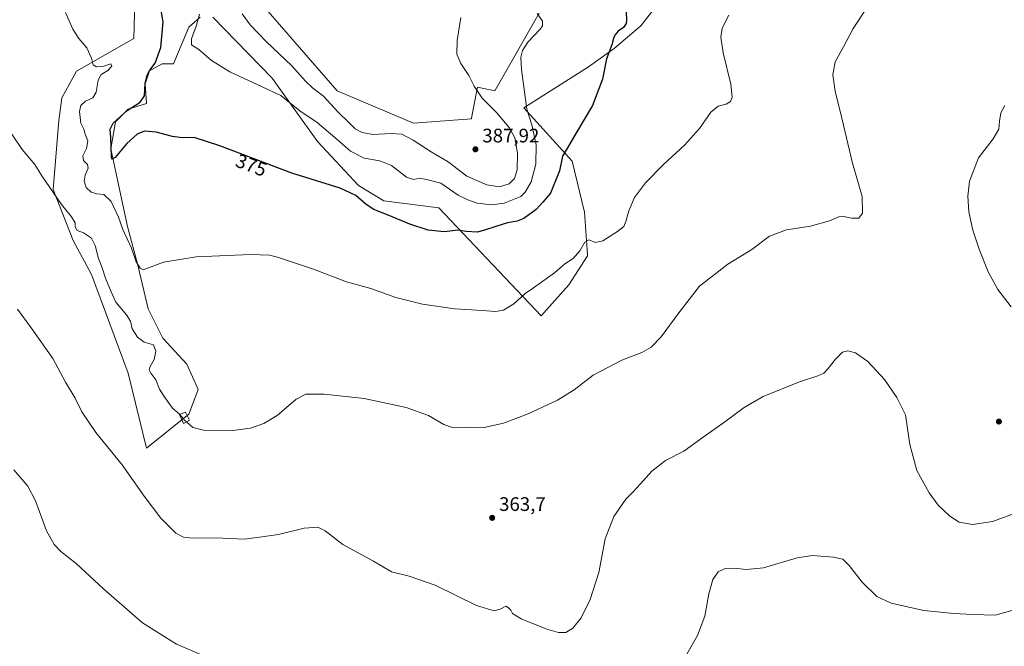
# Model space of a CAD drawing. Units: metres. Extents: x 587272 to 590725, y 4705846 to 4708203.
# Drawn here: x 589217 to 589720, y 4706509 to 4706830 of the extents above; entities that cross this region are included whole.
import ezdxf
from ezdxf.enums import TextEntityAlignment as Align

# ---------------------------------------------------------------- set-up
doc = ezdxf.new("R2010")
doc.units = ezdxf.units.M
doc.header["$MEASUREMENT"] = 0
for name, color, linetype, lineweight in [('Cultivos herbáceos CxS', 92, 'Continuous', 0), ('Curva de nivel maestra', 30, 'Continuous', 30), ('Curva de nivel normal', 30, 'Continuous', 0), ('Edificación Cxs', 1, 'Continuous', 13), ('Matorral CxS', 135, 'Continuous', 0), ('Núcleo urbano CxS', 7, 'Continuous', 0), ('Punto de cota en terreno', 7, 'Continuous', 0), ('Rótulo de curva de nivel directora', 7, 'Continuous', 0), ('Rótulo de punto de cota en terreno', 7, 'Continuous', 0)]:
    doc.layers.add(name, color=color, linetype=linetype, lineweight=lineweight)
doc.styles.add('Style-Arial', font='txt')

# ---------------------------------------------------------------- blocks, each defined once
blk = doc.blocks.new('*U10')
at = {"layer": 'Cultivos herbáceos CxS', "color": 92, "linetype": 'Continuous', "lineweight": 0}
for points in [[(589276.0493, 4706859.3165, 376.4306), (589275.0639, 4706820.3763, 372.5847), (589245.7128, 4706803.6839, 369.171), (589238.2263, 4706790.0321, 367.8411), (589236.7823, 4706778.4723, 367.0999), (589233.8917, 4706743.0693, 365.2466), (589244.0044, 4706717.0581, 364.5674), (589253.3923, 4706699.7175, 364.3496), (589272.1711, 4706649.1425, 363.1976), (589281.5605, 4706610.8503, 361.8962), (589303.2293, 4706628.1899, 365.6574), (589305.1019, 4706633.1415, 365.9686), (589307.9835, 4706640.7607, 366.5252), (589302.1351, 4706653.82, 366.5817), (589289.8767, 4706667.1444, 366.5116), (589282.4151, 4706682.0677, 368.5143), (589277.0852, 4706704.4526, 369.9477), (589271.7555, 4706724.1727, 371.2031), (589265.9357, 4706752.0249, 374.6932), (589263.2611, 4706763.9013, 374.1223), (589265.6731, 4706777.7487, 374.5893), (589272.173, 4706784.2509, 374.3793), (589281.5633, 4706787.1417, 375.4198), (589280.8413, 4706797.2569, 374.7364), (589283.0077, 4706803.7591, 374.5971), (589286.2191, 4706805.5439, 374.9985), (589289.5077, 4706807.3717, 375.4791), (589295.2865, 4706807.3715, 376.8777), (589303.2319, 4706826.1563, 378.5076), (589309.0109, 4706831.2143, 379.9112)], [(589315.5107, 4706831.2141, 381.1159), (589345.8457, 4706800.1453, 381.5345), (589368.9587, 4706767.6333, 378.3702), (589389.9037, 4706745.2341, 376.3781), (589402.9053, 4706737.2879, 376.3186), (589431.0741, 4706733.6743, 377.1943), (589483.3771, 4706678.4805, 368.538), (589497.4405, 4706694.3031, 369.0435), (589507.1097, 4706709.2457, 369.7821), (589506.8731, 4706712.4529, 370.043), (589505.4667, 4706731.5067, 371.9777), (589499.1989, 4706757.5897, 374.6719), (589489.3937, 4706768.4485, 376.9905), (589474.5879, 4706784.8419, 380.8928), (589507.6361, 4706805.9245, 376.2756), (589508.6891, 4706806.6853, 376.1607), (589520.6367, 4706815.3171, 375.0657), (589534.3606, 4706826.8767, 374.5977), (589534.948, 4706827.6343, 374.5792), (589544.0301, 4706839.3401, 374.415)], [(589482.3571, 4706833.3789, 379.8529), (589459.6439, 4706793.6319, 383.3209), (589450.8537, 4706795.3901, 384.8304), (589450.1991, 4706792.0399, 385.4368), (589447.7529, 4706779.5303, 387.7954), (589447.6867, 4706779.1921, 387.8232), (589418.074, 4706777.0255, 388.4343), (589379.0706, 4706793.6429, 388.6971), (589335.7344, 4706843.4975, 389.2395)]]:
    blk.add_polyline3d(points, dxfattribs=at)
blk = doc.blocks.new('5PATER')
at = {"layer": 'Núcleo urbano CxS', "linetype": 'Continuous', "lineweight": 0}
h = blk.add_hatch(color=51, dxfattribs=at)
edge = h.paths.add_edge_path()
edge.add_ellipse((0, 0), major_axis=(-0.11, -0.111), ratio=0.999422, start_angle=0, end_angle=360)

msp = doc.modelspace()

# ---------------------------------------------------------------- linework, layer by layer
at = {"layer": 'Cultivos herbáceos CxS', "color": 92, "linetype": 'Continuous', "lineweight": 0}
for points in [[(589276.0493, 4706859.3165, 376.4306), (589275.0639, 4706820.3763, 372.5847), (589245.7128, 4706803.6839, 369.171), (589238.2263, 4706790.0321, 367.8411), (589236.7823, 4706778.4723, 367.0999), (589233.8917, 4706743.0693, 365.2466), (589244.0044, 4706717.0581, 364.5674), (589253.3923, 4706699.7175, 364.3496), (589272.1711, 4706649.1425, 363.1976), (589281.5605, 4706610.8503, 361.8962), (589303.2293, 4706628.1899, 365.6574), (589305.1019, 4706633.1415, 365.9686), (589307.9835, 4706640.7607, 366.5252), (589302.1351, 4706653.82, 366.5817), (589289.8767, 4706667.1444, 366.5116), (589282.4151, 4706682.0677, 368.5143), (589277.0852, 4706704.4526, 369.9477), (589271.7555, 4706724.1727, 371.2031), (589265.9357, 4706752.0249, 374.6932), (589263.2611, 4706763.9013, 374.1223), (589265.6731, 4706777.7487, 374.5893), (589272.173, 4706784.2509, 374.3793), (589281.5633, 4706787.1417, 375.4198), (589280.8413, 4706797.2569, 374.7364), (589283.0077, 4706803.7591, 374.5971), (589286.2191, 4706805.5439, 374.9985), (589289.5077, 4706807.3717, 375.4791), (589295.2865, 4706807.3715, 376.8777), (589303.2319, 4706826.1563, 378.5076), (589309.0109, 4706831.2143, 379.9112)], [(589315.5107, 4706831.2141, 381.1159), (589345.8457, 4706800.1453, 381.5345), (589368.9587, 4706767.6333, 378.3702), (589389.9037, 4706745.2341, 376.3781), (589402.9053, 4706737.2879, 376.3186), (589431.0741, 4706733.6743, 377.1943), (589483.3771, 4706678.4805, 368.538), (589497.4405, 4706694.3031, 369.0435), (589507.1097, 4706709.2457, 369.7821), (589506.8731, 4706712.4529, 370.043), (589505.4667, 4706731.5067, 371.9777), (589499.1989, 4706757.5897, 374.6719), (589489.3937, 4706768.4485, 376.9905), (589474.5879, 4706784.8419, 380.8928), (589507.6361, 4706805.9245, 376.2756), (589508.6891, 4706806.6853, 376.1607), (589520.6367, 4706815.3171, 375.0657), (589534.3606, 4706826.8767, 374.5977), (589534.948, 4706827.6343, 374.5792), (589544.0301, 4706839.3401, 374.415)], [(589482.3571, 4706833.3789, 379.8529), (589459.6439, 4706793.6319, 383.3209), (589450.8537, 4706795.3901, 384.8304), (589450.1991, 4706792.0399, 385.4368), (589447.7529, 4706779.5303, 387.7954), (589447.6867, 4706779.1921, 387.8232), (589418.074, 4706777.0255, 388.4343), (589379.0706, 4706793.6429, 388.6971), (589335.7344, 4706843.4975, 389.2395)]]:
    msp.add_polyline3d(points, dxfattribs=at)
at = {"layer": 'Curva de nivel maestra', "color": 30, "linetype": 'Continuous', "lineweight": 30, "elevation": 375, "flags": 128}
msp.add_lwpolyline([(589526.78, 4706833.8701), (589527.03, 4706829.7301), (589526.79, 4706827.9601), (589525.47, 4706826.0601), (589522.82, 4706824.0601), (589521.09, 4706822.1201), (589520.32, 4706820.2901), (589519.54, 4706817.1801), (589516.75, 4706809.9701), (589514.75, 4706799.5701), (589509.54, 4706786.1601), (589501.06, 4706771.8401), (589496.79, 4706764.5001), (589494.32, 4706760.1201), (589492.77, 4706752.5901), (589488.17, 4706741.1801), (589484.19, 4706736.5601), (589480.76, 4706732.8601), (589474.47, 4706728.3501), (589471.15, 4706726.9001), (589466.14, 4706726.1501), (589460.15, 4706724.2001), (589453.86, 4706722.1401), (589450.58, 4706721.3501), (589445.08, 4706721.7201), (589440.83, 4706722.2401), (589433.87, 4706721.4301), (589425.67, 4706722.3601), (589416.14, 4706725.3601), (589405.16, 4706730.0401), (589397.73, 4706732.9401), (589393.86, 4706735.4001), (589388.66, 4706740.0401), (589380.63, 4706743.7601), (589355.92, 4706751.4601), (589319.04, 4706765.4401), (589305.86, 4706769.7201), (589299.77, 4706769.5601), (589294.77, 4706770.1901), (589286.56, 4706772.4701), (589280.45, 4706772.9601), (589276.79, 4706771.4901), (589271.54, 4706766.6801), (589265.52, 4706759.5701), (589263.88, 4706758.5601), (589263.62, 4706760.0401), (589263.3, 4706769.6601), (589262.97, 4706773.9801), (589264.58, 4706777.1101), (589271.69, 4706783.5701), (589278.37, 4706787.7801), (589280.52, 4706791.0701), (589280.9, 4706797.3801), (589281.88, 4706801.6601), (589283.31, 4706804.2001), (589285.98, 4706807.6801), (589288.97, 4706815.6801), (589290.09, 4706828.9001), (589288.97, 4706835.6201)], dxfattribs=at)
at = {"layer": 'Curva de nivel normal', "color": 30, "linetype": 'Continuous', "lineweight": 0, "flags": 128}
for points, elevation in [([(589301.9577, 4706624.2482), (589305.33, 4706621.3201), (589310.77, 4706619.9901), (589325.66, 4706619.7701), (589334.78, 4706621.1101), (589341.56, 4706623.4701), (589348.35, 4706627.5601), (589358.14, 4706635.8001), (589363.11, 4706638.3801), (589372.38, 4706638.5101), (589392.82, 4706636.1801), (589414.33, 4706631.5501), (589425.83, 4706627.5901), (589433.53, 4706622.9301), (589438, 4706621.4301), (589445.57, 4706621.5701), (589454.16, 4706621.3001), (589464.14, 4706623.5201), (589476.65, 4706628.4101), (589491.81, 4706635.4401), (589500.3, 4706640.6901), (589509.95, 4706648.1701), (589524.62, 4706655.8101), (589534.78, 4706659.8001), (589539.57, 4706662.4101), (589544.72, 4706667.7501), (589553.79, 4706680.0801), (589564.38, 4706693.6901), (589578.85, 4706704.8501), (589591.18, 4706712.3601), (589600.08, 4706719.1901), (589608.9, 4706722.5301), (589621.17, 4706724.3901), (589630.84, 4706727.0901), (589635.51, 4706729.0801), (589638.22, 4706729.3601), (589642.1, 4706728.5301), (589645.82, 4706728.4601), (589647.69, 4706731.0801), (589647.44, 4706739.5501), (589642.65, 4706756.6201), (589637.14, 4706779.5401), (589633.67, 4706793.4001), (589632.54, 4706801.7401), (589633.76, 4706808.4001), (589637.97, 4706816.1501), (589642.91, 4706825.5601), (589650.64, 4706837.1501)], 365), ([(589240.11, 4706833.7101), (589243.9, 4706825.0701), (589246.92, 4706820.4301), (589251.05, 4706815.6001), (589253.4, 4706810.3901), (589254.31, 4706806.8601), (589255.99, 4706805.8401), (589259.79, 4706806.2601), (589263.39, 4706807.4301), (589263.79, 4706806.2401), (589261.71, 4706804.0801), (589258.43, 4706801.9401), (589256.91, 4706799.0001), (589255.74, 4706792.9201), (589254.11, 4706790.0801), (589250.33, 4706788.2401), (589247.92, 4706786.1101), (589247.28, 4706783.0701), (589248.06, 4706777.0701), (589249.55, 4706773.9901), (589250.26, 4706771.4101), (589251.56, 4706767.9901), (589250.86, 4706764.0701), (589249.07, 4706760.4001), (589249.33, 4706758.0301), (589251.31, 4706755.9801), (589251.78, 4706753.9601), (589250.22, 4706750.4001), (589249.68, 4706747.4701), (589250.63, 4706744.2301), (589253.19, 4706741.7601), (589256.12, 4706740.9601), (589259.8, 4706740.6001), (589263.51, 4706736.9201), (589267.23, 4706729.0501), (589269.53, 4706722.7401), (589273.86, 4706713.0901), (589276.26, 4706706.1601), (589278.33, 4706702.8001), (589279.89, 4706702.0801), (589290.22, 4706705.8701), (589306.88, 4706708.6101), (589334.88, 4706709.8801), (589344.48, 4706709.4901), (589348.54, 4706708.5201), (589367.02, 4706702.2901), (589383.8, 4706695.8701), (589396.25, 4706692.4201), (589409.11, 4706687.8701), (589422.7, 4706684.5001), (589439.18, 4706682.1201), (589453.41, 4706681.2901), (589460.08, 4706680.7801), (589464.15, 4706681.4201), (589469.33, 4706684.7001), (589475.2, 4706689.9701), (589479.43, 4706692.8101), (589485.34, 4706697.0801), (589490.19, 4706700.4601), (589495.53, 4706705.1201), (589499.78, 4706707.8601), (589503.22, 4706711.8201), (589505.75, 4706716.2501), (589507.99, 4706717.3601), (589511.12, 4706716.0101), (589514.9, 4706716.8501), (589522.46, 4706721.6401), (589525.66, 4706724.2701), (589526.74, 4706726.7801), (589528.15, 4706732.2401), (589531.17, 4706739.0601), (589536.68, 4706746.5701), (589546.13, 4706756.0701), (589556.73, 4706765.7401), (589564.37, 4706774.4001), (589570.22, 4706782.7001), (589573.97, 4706785.7001), (589577.98, 4706786.7901), (589580.15, 4706788.1801), (589581.11, 4706790.4001), (589580.34, 4706797.0201), (589576.44, 4706813.0901), (589575.3, 4706821.1001), (589576, 4706825.6401), (589579.29, 4706832.3601)], 370), ([(589308.74, 4706832.7901), (589307.15, 4706827.1501), (589304.5, 4706820.1401), (589304.55, 4706817.1801), (589308.33, 4706814.7501), (589314.71, 4706809.1201), (589324.16, 4706803.3301), (589350.21, 4706791.2801), (589359.88, 4706783.3201), (589368.76, 4706777.3201), (589379.08, 4706768.6201), (589385.81, 4706762.6701), (589392.88, 4706759.0801), (589400.86, 4706757.8201), (589406.83, 4706755.4201), (589414.49, 4706749.4201), (589418.09, 4706748.1601), (589421.12, 4706748.9401), (589424.74, 4706748.2201), (589432.12, 4706746.4201), (589440.86, 4706740.1901), (589445.92, 4706737.9001), (589450.69, 4706736.1901), (589458.08, 4706735.2901), (589464.44, 4706736.1001), (589472.94, 4706739.6001), (589475.2, 4706741.7301), (589478.28, 4706747.0901), (589480.62, 4706756.1401), (589480.87, 4706765.9001), (589478.62, 4706776.2001), (589476.08, 4706784.2001), (589473.32, 4706804.5701), (589473, 4706810.7501), (589473.75, 4706814.1801), (589476.64, 4706818.5001), (589482.87, 4706825.1601), (589483.98, 4706826.7701), (589484.05, 4706829.1901), (589481.27, 4706833.1301)], 380), ([(589330.5, 4706833.0101), (589334.59, 4706827.4201), (589342.86, 4706818.7001), (589355.64, 4706806.5001), (589362.79, 4706798.5201), (589366.44, 4706795.1201), (589372.08, 4706790.8501), (589379.45, 4706782.7801), (589385.44, 4706777.0101), (589388.33, 4706774.1901), (589391.9, 4706772.2301), (589397.22, 4706771.2501), (589406.57, 4706771.8401), (589412.07, 4706771.3901), (589417.92, 4706768.4001), (589427.13, 4706762.3601), (589435.9, 4706757.2001), (589445.4, 4706749.9701), (589455.57, 4706745.4401), (589462.01, 4706744.5501), (589466.98, 4706745.9601), (589469.69, 4706748.7701), (589471.06, 4706753.1801), (589471.35, 4706761.7601), (589469.91, 4706769.4701), (589466.97, 4706774.8501), (589460.48, 4706782.5901), (589453.22, 4706789.8701), (589449.1, 4706795.9101), (589446.37, 4706801.4401), (589442.3, 4706807.5801), (589440.3, 4706812.4001), (589440.42, 4706819.4001), (589442.25, 4706831.1901)], 385), ([(589723.68, 4706683.0501), (589716.85, 4706692.0101), (589712, 4706701.0001), (589707.34, 4706712.5301), (589704.14, 4706722.3901), (589702.11, 4706731.7801), (589701.49, 4706739.7401), (589702.47, 4706747.4001), (589707.05, 4706759.4001), (589714.55, 4706769.0701), (589717.45, 4706774.0701), (589717.72, 4706778.1501), (589718.49, 4706782.3801), (589720.49, 4706786.1101)], 360), ([(589212.75, 4706771.4801), (589217.98, 4706763.5701), (589224.46, 4706755.8401), (589228.02, 4706750.0701), (589238.12, 4706735.4901), (589243.28, 4706729.0801), (589245.08, 4706726.0801), (589245.13, 4706724.0401), (589246.13, 4706722.1401), (589249.42, 4706720.9401), (589253.4, 4706718.2601), (589255.32, 4706714.5101), (589256.93, 4706707.7801), (589258.92, 4706703.1101), (589260.6, 4706697.7601), (589263.52, 4706690.7801), (589265.94, 4706685.4101), (589271.32, 4706679.0801), (589273.34, 4706675.7301), (589274.25, 4706671.8401), (589276.87, 4706667.5101), (589280.4, 4706665.0701), (589285.05, 4706663.6401), (589286.29, 4706660.4801), (589285.48, 4706656.1901), (589283.35, 4706652.5601), (589282.85, 4706650.8901), (589283.78, 4706649.1801), (589286.37, 4706645.7001), (589288.19, 4706640.9201), (589290.59, 4706637.2301), (589294.93, 4706631.2201), (589298.34, 4706628.3201), (589298.5207, 4706628.105)], 365), ([(589215.61, 4706681.9601), (589222.59, 4706672.3501), (589233.64, 4706656.6301), (589240.13, 4706644.6401), (589245.04, 4706636.4101), (589248.49, 4706629.3801), (589255.64, 4706618.7601), (589269.1, 4706602.2801), (589280.3, 4706586.1701), (589288.82, 4706575.0501), (589296.64, 4706567.3001), (589300.43, 4706565.2401), (589303.66, 4706564.9101), (589320.52, 4706564.7101), (589331.56, 4706564.3201), (589339.37, 4706565.2201), (589349.08, 4706566.7201), (589362.21, 4706569.8301), (589369.2, 4706570.3201), (589372.87, 4706568.4801), (589381.87, 4706561.5801), (589397.65, 4706552.9601), (589406.91, 4706547.5001), (589415.81, 4706545.3701), (589429.13, 4706540.7001), (589450.28, 4706530.3701), (589459.26, 4706527.5301), (589462.45, 4706528.4001), (589465.39, 4706530.0101), (589466.75, 4706529.0601), (589467.91, 4706527.9001), (589468.68, 4706526.1701), (589473.08, 4706523.5601), (589486.32, 4706518.2201), (589492.19, 4706516.4301), (589495.92, 4706516.5701), (589499.58, 4706518.6801), (589503.88, 4706524.0701), (589508.46, 4706533.3801), (589512.79, 4706547.2001), (589516.07, 4706564.3801), (589520.46, 4706575.8801), (589526.67, 4706584.7101), (589530.4, 4706588.4001), (589534.25, 4706592.5001), (589539.95, 4706599.0201), (589546.98, 4706604.4401), (589556.26, 4706609.2101), (589566.19, 4706616.3501), (589577.22, 4706624.2001), (589587.11, 4706631.6601), (589596.92, 4706637.1501), (589615.44, 4706644.7401), (589624.91, 4706647.8601), (589627.84, 4706649.2201), (589630.17, 4706651.5401), (589633.84, 4706656.3001), (589637.51, 4706659.8301), (589640.17, 4706660.6201), (589644.18, 4706659.5601), (589650.43, 4706655.1301), (589658.97, 4706645.9801), (589665.32, 4706636.7201), (589669.65, 4706627.9001), (589671.82, 4706612.6601), (589675.55, 4706599.4201), (589681.77, 4706588.0401), (589686.44, 4706581.7101), (589692.34, 4706575.9401), (589697.19, 4706573.0301), (589703.96, 4706571.8401), (589714.16, 4706573.3101), (589731.63, 4706579.6501)], 360), ([(589301.9577, 4706624.2482), (589301.23, 4706624.8801), (589298.5207, 4706628.105)], 365), ([(589213.76, 4706599.6601), (589220.94, 4706591.4501), (589224.75, 4706583.9301), (589230.44, 4706568.5501), (589234.31, 4706561.5401), (589237.71, 4706557.9201), (589245.64, 4706551.8701), (589259.78, 4706538.6601), (589279.54, 4706521.4201), (589296.97, 4706510.4901), (589310.82, 4706504.6201)], 355), ([(589557.85, 4706505.4401), (589563.35, 4706515.0001), (589567.07, 4706524.8601), (589569.1, 4706536.2501), (589571.11, 4706543.6001), (589573.94, 4706547.5201), (589577.46, 4706549.2801), (589582.16, 4706549.5001), (589588.17, 4706548.6901), (589597.03, 4706549.5901), (589614.22, 4706554.7001), (589622.07, 4706555.9701), (589632.8, 4706555.0601), (589637.7, 4706553.9601), (589640.93, 4706550.8601), (589647.6, 4706542.1901), (589655.01, 4706534.9401), (589662.31, 4706531.4301), (589679.08, 4706527.7901), (589694.36, 4706526.1501), (589704.13, 4706525.7101), (589715.5, 4706525.3801), (589733.72, 4706530.4501)], 355)]:
    msp.add_lwpolyline(points, dxfattribs=dict(at, elevation=elevation))
at = {"layer": 'Edificación Cxs', "color": 1, "linetype": 'Continuous', "lineweight": 13}
msp.add_polyline3d([(589303.5501, 4706625.1701, 365.5603), (589300.5101, 4706623.4101, 365.2331), (589298.4301, 4706628.0701, 365.4734), (589301.5501, 4706629.2701, 365.7585), (589303.5501, 4706625.1701, 365.5603)], dxfattribs=at)
msp.add_3dface([(589303.5501, 4706625.1701, 365.7585), (589300.5101, 4706623.4101, 365.7585), (589298.4301, 4706628.0701, 365.7585), (589301.5501, 4706629.2701, 365.7585)], dxfattribs=at)
at = {"layer": 'Matorral CxS', "color": 135, "linetype": 'Continuous', "lineweight": 0}
for points in [[(589309.0109, 4706831.2143, 379.9112), (589303.2319, 4706826.1563, 378.5076), (589295.2865, 4706807.3715, 376.8777), (589289.5077, 4706807.3717, 375.4791), (589286.2191, 4706805.5439, 374.9985), (589283.0077, 4706803.7591, 374.5971), (589280.8413, 4706797.2569, 374.7364), (589281.5633, 4706787.1417, 375.4198), (589272.173, 4706784.2509, 374.3793), (589265.6731, 4706777.7487, 374.5893), (589263.2611, 4706763.9013, 374.1223), (589265.9357, 4706752.0249, 374.6932), (589271.7555, 4706724.1727, 371.2031), (589277.0852, 4706704.4526, 369.9477), (589282.4151, 4706682.0677, 368.5143), (589289.8767, 4706667.1444, 366.5116), (589302.1351, 4706653.82, 366.5817), (589307.9835, 4706640.7607, 366.5252), (589305.1019, 4706633.1415, 365.9686), (589303.2293, 4706628.1899, 365.6574), (589281.5605, 4706610.8503, 361.8962), (589272.1711, 4706649.1425, 363.1976), (589253.3923, 4706699.7175, 364.3496), (589244.0044, 4706717.0581, 364.5674), (589233.8917, 4706743.0693, 365.2466), (589236.7823, 4706778.4723, 367.0999), (589238.2263, 4706790.0321, 367.8411), (589245.7128, 4706803.6839, 369.171), (589275.0639, 4706820.3763, 372.5847), (589276.0493, 4706859.3165, 376.4306)], [(589276.0493, 4706859.3165, 376.4306), (589275.0639, 4706820.3763, 372.5847), (589245.7128, 4706803.6839, 369.171), (589238.2263, 4706790.0321, 367.8411), (589236.7823, 4706778.4723, 367.0999), (589233.8917, 4706743.0693, 365.2466), (589244.0044, 4706717.0581, 364.5674), (589253.3923, 4706699.7175, 364.3496), (589272.1711, 4706649.1425, 363.1976), (589281.5605, 4706610.8503, 361.8962), (589303.2293, 4706628.1899, 365.6574), (589305.1019, 4706633.1415, 365.9686), (589307.9835, 4706640.7607, 366.5252), (589302.1351, 4706653.82, 366.5817), (589289.8767, 4706667.1444, 366.5116), (589282.4151, 4706682.0677, 368.5143), (589277.0852, 4706704.4526, 369.9477), (589271.7555, 4706724.1727, 371.2031), (589265.9357, 4706752.0249, 374.6932), (589263.2611, 4706763.9013, 374.1223), (589265.6731, 4706777.7487, 374.5893), (589272.173, 4706784.2509, 374.3793), (589281.5633, 4706787.1417, 375.4198), (589280.8413, 4706797.2569, 374.7364), (589283.0077, 4706803.7591, 374.5971), (589286.2191, 4706805.5439, 374.9985), (589289.5077, 4706807.3717, 375.4791), (589295.2865, 4706807.3715, 376.8777), (589303.2319, 4706826.1563, 378.5076), (589309.0109, 4706831.2143, 379.9112)], [(589544.0301, 4706839.3401, 374.415), (589534.948, 4706827.6343, 374.5792), (589534.3606, 4706826.8767, 374.5977), (589520.6367, 4706815.3171, 375.0657), (589508.6891, 4706806.6853, 376.1607), (589507.6361, 4706805.9245, 376.2756), (589474.5879, 4706784.8419, 380.8928), (589489.3937, 4706768.4485, 376.9905), (589499.1989, 4706757.5897, 374.6719), (589505.4667, 4706731.5067, 371.9777), (589506.8731, 4706712.4529, 370.043), (589507.1097, 4706709.2457, 369.7821), (589497.4405, 4706694.3031, 369.0435), (589483.3771, 4706678.4805, 368.538), (589431.0741, 4706733.6743, 377.1943), (589402.9053, 4706737.2879, 376.3186), (589389.9037, 4706745.2341, 376.3781), (589368.9587, 4706767.6333, 378.3702), (589345.8457, 4706800.1453, 381.5345), (589315.5107, 4706831.2141, 381.1159)], [(589315.5107, 4706831.2141, 381.1159), (589345.8457, 4706800.1453, 381.5345), (589368.9587, 4706767.6333, 378.3702), (589389.9037, 4706745.2341, 376.3781), (589402.9053, 4706737.2879, 376.3186), (589431.0741, 4706733.6743, 377.1943), (589483.3771, 4706678.4805, 368.538), (589497.4405, 4706694.3031, 369.0435), (589507.1097, 4706709.2457, 369.7821), (589506.8731, 4706712.4529, 370.043), (589505.4667, 4706731.5067, 371.9777), (589499.1989, 4706757.5897, 374.6719), (589489.3937, 4706768.4485, 376.9905), (589474.5879, 4706784.8419, 380.8928), (589507.6361, 4706805.9245, 376.2756), (589508.6891, 4706806.6853, 376.1607), (589520.6367, 4706815.3171, 375.0657), (589534.3606, 4706826.8767, 374.5977), (589534.948, 4706827.6343, 374.5792), (589544.0301, 4706839.3401, 374.415)], [(589335.7344, 4706843.4975, 389.2395), (589379.0706, 4706793.6429, 388.6971), (589418.074, 4706777.0255, 388.4343), (589447.6867, 4706779.1921, 387.8232), (589447.7529, 4706779.5303, 387.7954), (589450.1991, 4706792.0399, 385.4368), (589450.8537, 4706795.3901, 384.8304), (589459.6439, 4706793.6319, 383.3209), (589482.3571, 4706833.3789, 379.8529)], [(589482.3571, 4706833.3789, 379.8529), (589459.6439, 4706793.6319, 383.3209), (589450.8537, 4706795.3901, 384.8304), (589450.1991, 4706792.0399, 385.4368), (589447.7529, 4706779.5303, 387.7954), (589447.6867, 4706779.1921, 387.8232), (589418.074, 4706777.0255, 388.4343), (589379.0706, 4706793.6429, 388.6971), (589335.7344, 4706843.4975, 389.2395)]]:
    msp.add_polyline3d(points, dxfattribs=at)

# ---------------------------------------------------------------- block references
at = {"layer": 'Cultivos herbáceos CxS', "color": 92, "linetype": 'Continuous', "lineweight": 0}
msp.add_blockref('*U10', (0, 0), dxfattribs=at)
at = {"layer": 'Punto de cota en terreno', "color": 7, "linetype": 'Continuous', "lineweight": 0, "xscale": 10, "yscale": 10, "zscale": 10}
for p in [(589449.77, 4706763.68, 387.92), (589717.45, 4706624.42, 363.63), (589458.32, 4706575.16, 363.7)]:
    msp.add_blockref('5PATER', p, dxfattribs=at)

# ---------------------------------------------------------------- texts
at = {"layer": 'Rótulo de curva de nivel directora', "color": 7, "linetype": 'Continuous', "lineweight": 0, "style": 'Style-Arial'}
msp.add_text('375', height=7, rotation=339.23995, dxfattribs=at).set_placement((589335.141, 4706755.5649), align=Align.MIDDLE_CENTER)
at = {"layer": 'Rótulo de punto de cota en terreno', "color": 7, "linetype": 'Continuous', "lineweight": 0, "style": 'Style-Arial'}
for s, p in [('387,92', (589453.2978, 4706767.2078)), ('363,7', (589461.8478, 4706578.6878))]:
    msp.add_text(s, height=7, dxfattribs=at).set_placement(p)

doc.saveas('drawing.dxf')
